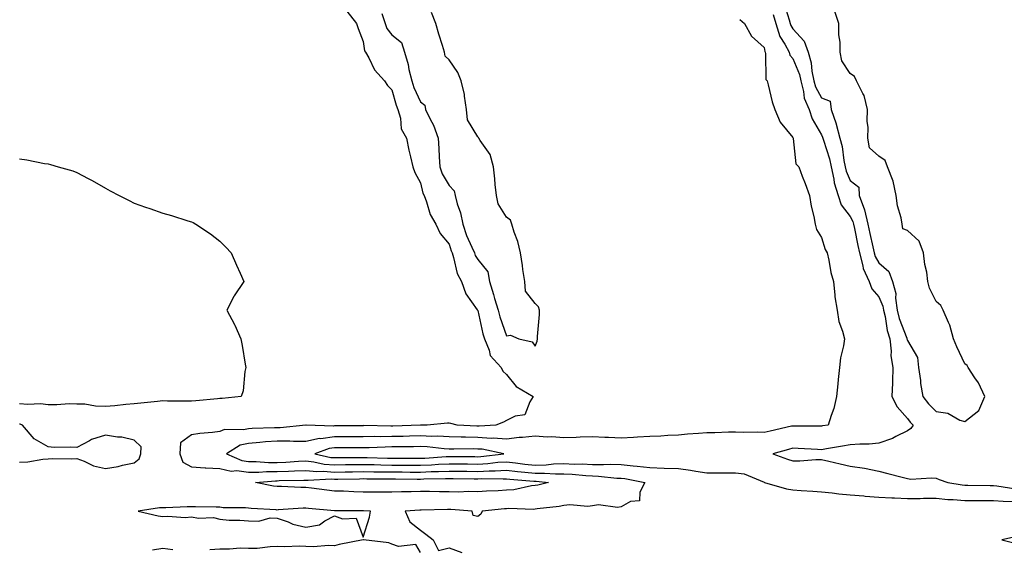
# Model space of a CAD drawing. Units: inches. Extents: x 981683 to 984323, y 7334858 to 7337498.
# Drawn here: x 982548 to 982892, y 7335739 to 7335923 of the extents above; entities that cross this region are included whole.
import ezdxf

# ---------------------------------------------------------------- set-up
doc = ezdxf.new("R2010")
doc.units = ezdxf.units.IN
doc.header["$MEASUREMENT"] = 0
doc.layers.add('Contour_98167334', color=7, linetype='Continuous', true_color=0xcf4fc2)

msp = doc.modelspace()

# ---------------------------------------------------------------- linework, layer by layer
at = {"layer": 'Contour_98167334'}
for points in [[(982662.36, 7335926.23, 3255), (982665.66, 7335921.92, 3255), (982666.29, 7335920.16, 3255), (982668.05, 7335915.67, 3255), (982668.55, 7335912.41, 3255), (982668.87, 7335911.92, 3255), (982669.97, 7335910, 3255), (982671.96, 7335905.82, 3255), (982675.45, 7335901.92, 3255), (982676.47, 7335900.34, 3255), (982678.05, 7335898.79, 3255), (982679.54, 7335893.41, 3255), (982680.14, 7335891.92, 3255), (982681.01, 7335888.96, 3255), (982681.3, 7335885.17, 3255), (982683.1, 7335881.92, 3255), (982683.96, 7335877.82, 3255), (982684.57, 7335875.4, 3255), (982685.34, 7335871.92, 3255), (982686.09, 7335869.96, 3255), (982688.05, 7335866.37, 3255), (982688.91, 7335862.78, 3255), (982689.35, 7335861.92, 3255), (982690.19, 7335859.79, 3255), (982691.42, 7335855.29, 3255), (982693.37, 7335851.92, 3255), (982694.87, 7335848.74, 3255), (982698.05, 7335845.02, 3255), (982698.75, 7335842.62, 3255), (982699.04, 7335841.92, 3255), (982699.58, 7335840.39, 3255), (982700.89, 7335834.76, 3255), (982702.4, 7335831.92, 3255), (982703.81, 7335827.68, 3255), (982707.86, 7335822.11, 3255), (982707.98, 7335821.92, 3255), (982708, 7335821.87, 3255), (982708.05, 7335821.8, 3255), (982709.8, 7335813.67, 3255), (982710.33, 7335811.92, 3255), (982711.96, 7335808.01, 3255), (982712.32, 7335806.19, 3255), (982716.24, 7335801.92, 3255), (982716.82, 7335800.69, 3255), (982718.05, 7335799.5, 3255), (982721.45, 7335795.31, 3255), (982727.41, 7335791.92, 3255), (982726.18, 7335790.06, 3255), (982724.51, 7335785.46, 3255), (982721.14, 7335785, 3255), (982718.05, 7335783.49, 3255), (982717.02, 7335782.94, 3255), (982714.33, 7335781.92, 3255), (982708.47, 7335781.5, 3255), (982708.05, 7335781.52, 3255), (982707.66, 7335781.53, 3255), (982700.86, 7335781.92, 3255), (982698.63, 7335782.49, 3255), (982698.05, 7335782.55, 3255), (982697.42, 7335782.55, 3255), (982690.36, 7335781.92, 3255), (982688.1, 7335781.88, 3255), (982688.05, 7335781.88, 3255), (982688, 7335781.88, 3255), (982678.44, 7335781.53, 3255), (982678.05, 7335781.52, 3255), (982677.65, 7335781.51, 3255), (982668.27, 7335781.7, 3255), (982668.05, 7335781.69, 3255), (982667.83, 7335781.69, 3255), (982658.36, 7335781.61, 3255), (982658.05, 7335781.61, 3255), (982657.69, 7335781.56, 3255), (982648.11, 7335781.86, 3255), (982648.05, 7335781.85, 3255), (982647.98, 7335781.85, 3255), (982639.01, 7335780.96, 3255), (982638.05, 7335780.96, 3255), (982637.02, 7335780.89, 3255), (982629.3, 7335780.67, 3255), (982628.05, 7335780.57, 3255), (982626.31, 7335780.18, 3255), (982619.65, 7335780.32, 3255), (982618.05, 7335779.63, 3255), (982615.43, 7335779.31, 3255), (982611.05, 7335778.92, 3255), (982608.05, 7335778.52, 3255), (982604.3, 7335775.67, 3255), (982603.98, 7335771.92, 3255), (982605.11, 7335768.98, 3255), (982608.05, 7335767.35, 3255), (982612.92, 7335767.04, 3255), (982613.15, 7335767.02, 3255), (982618.05, 7335766.74, 3255), (982621.97, 7335765.84, 3255), (982623.94, 7335766.03, 3255), (982628.05, 7335765.47, 3255), (982631.6, 7335765.47, 3255), (982634.28, 7335765.69, 3255), (982638.05, 7335765.68, 3255), (982641.98, 7335765.85, 3255), (982644.08, 7335765.89, 3255), (982648.05, 7335766.07, 3255), (982651.82, 7335765.69, 3255), (982654.14, 7335765.82, 3255), (982658.05, 7335765.53, 3255), (982661.71, 7335765.58, 3255), (982664.34, 7335765.64, 3255), (982668.05, 7335765.68, 3255), (982671.75, 7335765.62, 3255), (982674.35, 7335765.62, 3255), (982678.05, 7335765.56, 3255), (982681.66, 7335765.54, 3255), (982684.46, 7335765.51, 3255), (982688.05, 7335765.49, 3255), (982691.78, 7335765.65, 3255), (982694.28, 7335765.69, 3255), (982698.05, 7335765.86, 3255), (982701.94, 7335765.81, 3255), (982704.2, 7335765.77, 3255), (982708.05, 7335765.72, 3255), (982712.06, 7335765.93, 3255), (982714.07, 7335765.9, 3255), (982718.05, 7335766.14, 3255), (982721.85, 7335765.72, 3255), (982724.48, 7335765.49, 3255), (982728.05, 7335765.11, 3255), (982731.31, 7335765.18, 3255), (982735.12, 7335764.85, 3255), (982738.05, 7335764.92, 3255), (982740.93, 7335764.8, 3255), (982745.71, 7335764.27, 3255), (982748.05, 7335764.16, 3255), (982750.23, 7335764.1, 3255), (982756.57, 7335763.4, 3255), (982758.05, 7335763.36, 3255), (982759.35, 7335763.21, 3255), (982766.36, 7335761.92, 3255), (982764.63, 7335758.5, 3255), (982764.45, 7335755.52, 3255), (982761.32, 7335755.19, 3255), (982758.05, 7335753.43, 3255), (982756.85, 7335753.12, 3255), (982750.19, 7335754.05, 3255), (982748.05, 7335753.77, 3255), (982746.46, 7335753.51, 3255), (982740.18, 7335754.04, 3255), (982738.05, 7335753.82, 3255), (982736.46, 7335753.52, 3255), (982728.81, 7335752.68, 3255), (982728.05, 7335752.55, 3255), (982727.47, 7335752.5, 3255), (982718.89, 7335752.76, 3255), (982718.05, 7335752.69, 3255), (982717.33, 7335752.64, 3255), (982709.55, 7335751.92, 3255), (982709.1, 7335750.87, 3255), (982708.05, 7335749.96, 3255), (982706.45, 7335750.31, 3255), (982706.11, 7335751.92, 3255), (982698.58, 7335752.45, 3255), (982697.51, 7335752.46, 3255), (982688.31, 7335752.19, 3255), (982688.05, 7335752.19, 3255), (982687.8, 7335752.18, 3255), (982682.72, 7335751.92, 3255), (982684.27, 7335748.14, 3255), (982688.05, 7335745.24, 3255), (982689.94, 7335743.81, 3255), (982692.46, 7335741.92, 3255), (982694.27, 7335738.14, 3255), (982698.05, 7335739.07, 3255), (982702.46, 7335737.51, 3255)], [(982674.56, 7335925.4, 3256), (982675.71, 7335921.92, 3256), (982676.32, 7335920.19, 3256), (982678.05, 7335917.95, 3256), (982681.46, 7335915.33, 3256), (982682.4, 7335911.92, 3256), (982683.77, 7335907.65, 3256), (982684.02, 7335905.95, 3256), (982685.01, 7335901.92, 3256), (982685.77, 7335899.64, 3256), (982688.05, 7335894.6, 3256), (982689.61, 7335893.49, 3256), (982689.76, 7335891.92, 3256), (982691.4, 7335888.57, 3256), (982692.6, 7335886.47, 3256), (982694.21, 7335881.92, 3256), (982694.47, 7335878.34, 3256), (982694.52, 7335875.44, 3256), (982694.76, 7335871.92, 3256), (982695.62, 7335869.49, 3256), (982698.05, 7335865.45, 3256), (982699.75, 7335863.62, 3256), (982700.14, 7335861.92, 3256), (982700.87, 7335859.1, 3256), (982702.06, 7335855.93, 3256), (982702.82, 7335851.92, 3256), (982704.15, 7335848.03, 3256), (982706.02, 7335843.96, 3256), (982706.84, 7335841.92, 3256), (982707.16, 7335841.03, 3256), (982708.05, 7335839.61, 3256), (982711.5, 7335835.36, 3256), (982712.08, 7335831.92, 3256), (982713.55, 7335827.42, 3256), (982713.91, 7335826.06, 3256), (982715.13, 7335821.92, 3256), (982715.75, 7335819.62, 3256), (982718.05, 7335813.05, 3256), (982719.41, 7335813.28, 3256), (982722.37, 7335811.92, 3256), (982727.04, 7335810.91, 3256), (982728.05, 7335809.44, 3256), (982728.82, 7335811.15, 3256), (982728.9, 7335811.92, 3256), (982728.93, 7335812.8, 3256), (982729.53, 7335820.44, 3256), (982729.58, 7335821.92, 3256), (982729.21, 7335823.08, 3256), (982728.05, 7335824.32, 3256), (982724.72, 7335828.59, 3256), (982724.41, 7335831.92, 3256), (982723.78, 7335836.18, 3256), (982723.66, 7335837.52, 3256), (982722.93, 7335841.92, 3256), (982722.05, 7335845.93, 3256), (982720.76, 7335849.21, 3256), (982719.96, 7335851.92, 3256), (982719.45, 7335853.32, 3256), (982718.05, 7335854.43, 3256), (982715.17, 7335859.04, 3256), (982714.58, 7335861.92, 3256), (982714.16, 7335865.81, 3256), (982713.96, 7335867.83, 3256), (982713.52, 7335871.92, 3256), (982712.38, 7335876.25, 3256), (982708.85, 7335881.12, 3256), (982708.4, 7335881.92, 3256), (982708.29, 7335882.16, 3256), (982708.05, 7335882.37, 3256), (982704.48, 7335888.35, 3256), (982704.12, 7335891.92, 3256), (982703.35, 7335896.62, 3256), (982703.35, 7335897.22, 3256), (982702.19, 7335901.92, 3256), (982701.04, 7335904.91, 3256), (982698.05, 7335909.3, 3256), (982696.64, 7335910.52, 3256), (982696.37, 7335911.92, 3256), (982695.67, 7335914.3, 3256), (982694.41, 7335918.27, 3256), (982693.4, 7335921.92, 3256), (982691.91, 7335925.77, 3256)], [(982814.94, 7335928.82, 3258), (982816.72, 7335923.24, 3258), (982817.11, 7335921.92, 3258), (982817.34, 7335921.21, 3258), (982818.05, 7335920.09, 3258), (982821.93, 7335915.79, 3258), (982823.35, 7335911.92, 3258), (982824.41, 7335908.28, 3258), (982824.66, 7335905.31, 3258), (982825.37, 7335901.92, 3258), (982825.94, 7335899.81, 3258), (982828.05, 7335896.06, 3258), (982831.01, 7335894.87, 3258), (982831.38, 7335891.92, 3258), (982833.15, 7335887.01, 3258), (982833.18, 7335886.79, 3258), (982834.47, 7335881.92, 3258), (982835.2, 7335879.07, 3258), (982835.86, 7335874.11, 3258), (982836.32, 7335871.92, 3258), (982836.62, 7335870.5, 3258), (982838.05, 7335867.18, 3258), (982841.06, 7335864.92, 3258), (982841.21, 7335861.92, 3258), (982843.04, 7335856.93, 3258), (982843.05, 7335856.92, 3258), (982844.17, 7335851.92, 3258), (982844.86, 7335848.73, 3258), (982845.94, 7335844.03, 3258), (982846.41, 7335841.92, 3258), (982846.76, 7335840.63, 3258), (982848.05, 7335838.47, 3258), (982851.55, 7335835.42, 3258), (982852.85, 7335831.92, 3258), (982853.92, 7335827.78, 3258), (982853.83, 7335826.14, 3258), (982854.48, 7335821.92, 3258), (982855.17, 7335819.04, 3258), (982857.8, 7335812.17, 3258), (982857.87, 7335811.92, 3258), (982857.89, 7335811.76, 3258), (982858.05, 7335811.35, 3258), (982861.59, 7335805.46, 3258), (982861.93, 7335801.92, 3258), (982862.53, 7335797.44, 3258), (982862.56, 7335796.43, 3258), (982863.34, 7335791.92, 3258), (982865.39, 7335789.26, 3258), (982868.05, 7335786.66, 3258), (982872.15, 7335786.02, 3258), (982876.31, 7335783.66, 3258), (982878.05, 7335783.09, 3258), (982882.98, 7335786.99, 3258), (982885.09, 7335791.92, 3258), (982882.8, 7335796.67, 3258), (982881.57, 7335798.4, 3258), (982879.25, 7335801.92, 3258), (982878.85, 7335802.72, 3258), (982878.05, 7335803.21, 3258), (982875.28, 7335809.14, 3258), (982874.15, 7335811.92, 3258), (982872.86, 7335816.73, 3258), (982872.35, 7335817.62, 3258), (982870.44, 7335821.92, 3258), (982869.69, 7335823.56, 3258), (982868.05, 7335824.96, 3258), (982865.78, 7335829.65, 3258), (982865.2, 7335831.92, 3258), (982864.76, 7335835.21, 3258), (982864.08, 7335837.95, 3258), (982863.67, 7335841.92, 3258), (982862.16, 7335846.04, 3258), (982858.05, 7335849.77, 3258), (982856.46, 7335850.33, 3258), (982856.13, 7335851.92, 3258), (982855.78, 7335854.19, 3258), (982854.51, 7335858.37, 3258), (982854.13, 7335861.92, 3258), (982853.06, 7335866.91, 3258), (982853.06, 7335866.93, 3258), (982851.11, 7335871.92, 3258), (982850.28, 7335874.14, 3258), (982848.05, 7335875.7, 3258), (982844.77, 7335878.64, 3258), (982844.15, 7335881.92, 3258), (982844.29, 7335885.67, 3258), (982844.01, 7335887.88, 3258), (982844.11, 7335891.92, 3258), (982842.93, 7335896.8, 3258), (982842.43, 7335897.53, 3258), (982840.22, 7335901.92, 3258), (982839.57, 7335903.44, 3258), (982838.05, 7335904.55, 3258), (982835.07, 7335908.95, 3258), (982834.58, 7335911.92, 3258), (982834.51, 7335915.46, 3258), (982834.13, 7335918, 3258), (982834.07, 7335921.92, 3258), (982832.55, 7335926.43, 3258)], [(982799.51, 7335923.38, 3256), (982801.12, 7335921.92, 3256), (982803.63, 7335917.5, 3256), (982808.05, 7335913.56, 3256), (982808.26, 7335912.13, 3256), (982808.36, 7335911.92, 3256), (982808.51, 7335911.47, 3256), (982808.57, 7335902.44, 3256), (982809.01, 7335901.92, 3256), (982809.41, 7335900.57, 3256), (982810.75, 7335894.62, 3256), (982811.69, 7335891.92, 3256), (982813.64, 7335887.5, 3256), (982818.05, 7335882.19, 3256), (982818.1, 7335881.97, 3256), (982818.12, 7335881.92, 3256), (982818.17, 7335881.81, 3256), (982819.11, 7335872.99, 3256), (982820.08, 7335871.92, 3256), (982821.32, 7335868.65, 3256), (982822.32, 7335866.19, 3256), (982823.81, 7335861.92, 3256), (982824.38, 7335858.25, 3256), (982825.31, 7335854.66, 3256), (982825.81, 7335851.92, 3256), (982826.28, 7335850.15, 3256), (982828.05, 7335847.34, 3256), (982829.27, 7335843.15, 3256), (982830.02, 7335841.92, 3256), (982830.62, 7335839.36, 3256), (982831.25, 7335835.12, 3256), (982832.16, 7335831.92, 3256), (982832.73, 7335827.24, 3256), (982832.73, 7335826.6, 3256), (982833.46, 7335821.92, 3256), (982834.09, 7335817.96, 3256), (982835.38, 7335814.59, 3256), (982836.02, 7335811.92, 3256), (982835.7, 7335809.57, 3256), (982834.64, 7335805.32, 3256), (982834.29, 7335801.92, 3256), (982833.89, 7335797.76, 3256), (982833.72, 7335796.25, 3256), (982833.3, 7335791.92, 3256), (982832.36, 7335787.62, 3256), (982831.4, 7335785.26, 3256), (982830.38, 7335781.92, 3256), (982828.36, 7335781.61, 3256), (982828.05, 7335781.55, 3256), (982827.7, 7335781.56, 3256), (982818.41, 7335781.56, 3256), (982818.05, 7335781.57, 3256), (982817.59, 7335781.46, 3256), (982810.15, 7335779.82, 3256), (982808.05, 7335779.28, 3256), (982805.55, 7335779.42, 3256), (982800.67, 7335779.3, 3256), (982798.05, 7335779.42, 3256), (982795.56, 7335779.43, 3256), (982790.8, 7335779.17, 3256), (982788.05, 7335779.18, 3256), (982785.04, 7335778.92, 3256), (982781.26, 7335778.71, 3256), (982778.05, 7335778.41, 3256), (982774.35, 7335778.22, 3256), (982771.89, 7335778.08, 3256), (982768.05, 7335777.89, 3256), (982763.75, 7335777.63, 3256), (982762.42, 7335777.55, 3256), (982758.05, 7335777.28, 3256), (982753.67, 7335777.54, 3256), (982752.41, 7335777.56, 3256), (982748.05, 7335777.8, 3256), (982743.81, 7335777.68, 3256), (982742.42, 7335777.55, 3256), (982738.05, 7335777.45, 3256), (982733.94, 7335777.81, 3256), (982732.26, 7335777.72, 3256), (982728.05, 7335777.99, 3256), (982723.67, 7335777.54, 3256), (982722.44, 7335777.52, 3256), (982718.05, 7335776.96, 3256), (982713.45, 7335777.32, 3256), (982712.71, 7335777.27, 3256), (982708.05, 7335777.54, 3256), (982703.76, 7335777.63, 3256), (982702.26, 7335777.72, 3256), (982698.05, 7335777.81, 3256), (982694.13, 7335778.01, 3256), (982692.01, 7335777.96, 3256), (982688.05, 7335778.14, 3256), (982684.18, 7335778.05, 3256), (982682, 7335777.97, 3256), (982678.05, 7335777.89, 3256), (982673.97, 7335777.84, 3256), (982672.09, 7335777.88, 3256), (982668.05, 7335777.82, 3256), (982663.95, 7335777.82, 3256), (982662.16, 7335777.81, 3256), (982658.05, 7335777.81, 3256), (982653.28, 7335777.15, 3256), (982652.8, 7335777.17, 3256), (982648.05, 7335776.2, 3256), (982643.76, 7335776.21, 3256), (982642.46, 7335776.34, 3256), (982638.05, 7335776.34, 3256), (982633.92, 7335776.05, 3256), (982631.94, 7335775.81, 3256), (982628.05, 7335775.5, 3256), (982625.12, 7335774.84, 3256), (982620.33, 7335771.92, 3256), (982625.7, 7335769.57, 3256), (982628.05, 7335769.25, 3256), (982630.73, 7335769.25, 3256), (982635, 7335768.88, 3256), (982638.05, 7335768.87, 3256), (982640.98, 7335769, 3256), (982645.41, 7335769.28, 3256), (982648.05, 7335769.4, 3256), (982650.85, 7335769.12, 3256), (982654.44, 7335768.31, 3256), (982658.05, 7335768.04, 3256), (982661.88, 7335768.09, 3256), (982664.23, 7335768.1, 3256), (982668.05, 7335768.15, 3256), (982671.88, 7335768.09, 3256), (982674.15, 7335768.02, 3256), (982678.05, 7335767.96, 3256), (982682.02, 7335767.94, 3256), (982684.07, 7335767.93, 3256), (982688.05, 7335767.91, 3256), (982691.9, 7335768.07, 3256), (982694.38, 7335768.24, 3256), (982698.05, 7335768.41, 3256), (982701.6, 7335768.36, 3256), (982704.47, 7335768.34, 3256), (982708.05, 7335768.3, 3256), (982711.5, 7335768.47, 3256), (982715.04, 7335768.91, 3256), (982718.05, 7335769.09, 3256), (982721.23, 7335768.74, 3256), (982724.45, 7335768.32, 3256), (982728.05, 7335767.94, 3256), (982731.96, 7335768.02, 3256), (982734.49, 7335768.36, 3256), (982738.05, 7335768.45, 3256), (982741.67, 7335768.3, 3256), (982744.49, 7335768.36, 3256), (982748.05, 7335768.18, 3256), (982751.88, 7335768.09, 3256), (982754.36, 7335768.23, 3256), (982758.05, 7335768.13, 3256), (982762.31, 7335767.66, 3256), (982763.72, 7335767.59, 3256), (982768.05, 7335767.05, 3256), (982773.05, 7335766.92, 3256), (982778.05, 7335766.78, 3256), (982782.31, 7335766.17, 3256), (982784.15, 7335765.81, 3256), (982788.05, 7335765.2, 3256), (982791.39, 7335765.26, 3256), (982794.78, 7335765.19, 3256), (982798.05, 7335765.25, 3256), (982801.03, 7335764.9, 3256), (982808.04, 7335761.93, 3256), (982808.09, 7335761.92, 3256), (982815.8, 7335759.68, 3256), (982818.05, 7335759.3, 3256), (982820.92, 7335759.05, 3256), (982825.02, 7335758.89, 3256), (982828.05, 7335758.59, 3256), (982831.69, 7335758.28, 3256), (982834.02, 7335757.88, 3256), (982838.05, 7335757.59, 3256), (982842.81, 7335757.17, 3256), (982843.22, 7335757.09, 3256), (982848.05, 7335756.74, 3256), (982852.62, 7335756.49, 3256), (982853.48, 7335756.49, 3256), (982858.05, 7335756.27, 3256), (982862.47, 7335756.34, 3256), (982863.62, 7335756.35, 3256), (982868.05, 7335756.43, 3256), (982872.11, 7335755.98, 3256), (982874.03, 7335755.95, 3256), (982878.05, 7335755.57, 3256), (982881.71, 7335755.58, 3256), (982884.34, 7335755.63, 3256), (982888.05, 7335755.64, 3256), (982891.44, 7335755.31, 3256), (982894.75, 7335755.22, 3256)], [(982811.18, 7335925.06, 3257), (982812.1, 7335921.92, 3257), (982813.52, 7335917.39, 3257), (982815.21, 7335914.76, 3257), (982816.69, 7335911.92, 3257), (982817.01, 7335910.88, 3257), (982818.05, 7335909.75, 3257), (982820.3, 7335904.17, 3257), (982820.76, 7335901.92, 3257), (982821.76, 7335898.21, 3257), (982821.99, 7335895.86, 3257), (982823.68, 7335891.92, 3257), (982824.79, 7335888.65, 3257), (982828.05, 7335883.08, 3257), (982828.41, 7335882.28, 3257), (982828.51, 7335881.92, 3257), (982828.67, 7335881.3, 3257), (982830.85, 7335874.72, 3257), (982831.45, 7335871.92, 3257), (982832.37, 7335867.61, 3257), (982832.45, 7335866.33, 3257), (982833.8, 7335861.92, 3257), (982834.85, 7335858.72, 3257), (982838.05, 7335854.63, 3257), (982838.97, 7335852.84, 3257), (982839.18, 7335851.92, 3257), (982839.49, 7335850.48, 3257), (982840.69, 7335844.56, 3257), (982841.26, 7335841.92, 3257), (982842.49, 7335837.47, 3257), (982842.6, 7335836.47, 3257), (982844.69, 7335831.92, 3257), (982845.57, 7335829.43, 3257), (982848.05, 7335826.57, 3257), (982849.48, 7335823.34, 3257), (982849.69, 7335821.92, 3257), (982850.21, 7335819.76, 3257), (982850.96, 7335814.83, 3257), (982851.84, 7335811.92, 3257), (982852.34, 7335807.63, 3257), (982852.19, 7335806.06, 3257), (982852.97, 7335801.92, 3257), (982852.83, 7335797.14, 3257), (982852.79, 7335796.65, 3257), (982852.62, 7335791.92, 3257), (982854.39, 7335788.25, 3257), (982858.05, 7335784.16, 3257), (982859.01, 7335782.87, 3257), (982859.97, 7335781.92, 3257), (982859.24, 7335780.72, 3257), (982858.05, 7335779.88, 3257), (982854.02, 7335777.89, 3257), (982852.81, 7335777.17, 3257), (982848.05, 7335775.57, 3257), (982844.72, 7335775.25, 3257), (982841.4, 7335775.27, 3257), (982838.05, 7335775, 3257), (982835.4, 7335774.57, 3257), (982829.72, 7335773.59, 3257), (982828.05, 7335773.31, 3257), (982826.61, 7335773.36, 3257), (982819.88, 7335773.74, 3257), (982818.05, 7335773.8, 3257), (982816.54, 7335773.43, 3257), (982811.07, 7335771.92, 3257), (982816.17, 7335770.03, 3257), (982818.05, 7335769.42, 3257), (982820.51, 7335769.46, 3257), (982826.03, 7335769.9, 3257), (982828.05, 7335769.94, 3257), (982830.62, 7335769.35, 3257), (982834.52, 7335768.4, 3257), (982838.05, 7335767.62, 3257), (982843.04, 7335766.91, 3257), (982843.08, 7335766.9, 3257), (982848.05, 7335765.88, 3257), (982851.16, 7335765.03, 3257), (982856.24, 7335763.73, 3257), (982858.05, 7335763.24, 3257), (982859.2, 7335763.07, 3257), (982866.47, 7335763.51, 3257), (982868.05, 7335763.34, 3257), (982869.07, 7335762.94, 3257), (982872.18, 7335761.92, 3257), (982877.14, 7335761.01, 3257), (982878.05, 7335760.92, 3257), (982879.05, 7335760.93, 3257), (982886.94, 7335760.81, 3257), (982888.05, 7335760.81, 3257), (982889.27, 7335760.69, 3257), (982895.82, 7335759.69, 3257)], [(982548.05, 7335874.75, 3254), (982550.57, 7335874.44, 3254), (982556.81, 7335873.16, 3254), (982558.05, 7335872.98, 3254), (982558.91, 7335872.77, 3254), (982561.59, 7335871.92, 3254), (982566.65, 7335870.53, 3254), (982568.05, 7335870.02, 3254), (982572.08, 7335867.89, 3254), (982573.37, 7335867.24, 3254), (982578.05, 7335864.49, 3254), (982579.72, 7335863.59, 3254), (982582.87, 7335861.92, 3254), (982586.31, 7335860.18, 3254), (982588.05, 7335859.34, 3254), (982592.04, 7335857.93, 3254), (982593.54, 7335857.4, 3254), (982598.05, 7335855.81, 3254), (982601.16, 7335855.02, 3254), (982606.87, 7335853.1, 3254), (982608.05, 7335852.76, 3254), (982608.65, 7335852.52, 3254), (982609.62, 7335851.92, 3254), (982614.73, 7335848.6, 3254), (982618.05, 7335846.07, 3254), (982620.06, 7335843.94, 3254), (982622, 7335841.92, 3254), (982623.8, 7335837.67, 3254), (982625.07, 7335834.9, 3254), (982626.39, 7335831.92, 3254), (982622.98, 7335826.99, 3254), (982622.87, 7335826.75, 3254), (982620.47, 7335821.92, 3254), (982623.15, 7335817.02, 3254), (982623.26, 7335816.71, 3254), (982625.36, 7335811.92, 3254), (982625.76, 7335809.63, 3254), (982626.88, 7335803.09, 3254), (982627.07, 7335801.92, 3254), (982626.74, 7335800.61, 3254), (982626.18, 7335793.79, 3254), (982625.41, 7335791.92, 3254), (982618.79, 7335791.17, 3254), (982618.05, 7335791.15, 3254), (982617.19, 7335791.07, 3254), (982609.62, 7335790.35, 3254), (982608.05, 7335790.19, 3254), (982606.41, 7335790.28, 3254), (982599.73, 7335790.24, 3254), (982598.05, 7335790.32, 3254), (982596.27, 7335790.14, 3254), (982590.46, 7335789.51, 3254), (982588.05, 7335789.27, 3254), (982585.23, 7335789.1, 3254), (982581.36, 7335788.61, 3254), (982578.05, 7335788.43, 3254), (982574.64, 7335788.51, 3254), (982570.82, 7335789.14, 3254), (982568.05, 7335789.22, 3254), (982565.38, 7335789.25, 3254), (982561.08, 7335788.9, 3254), (982558.05, 7335788.93, 3254), (982555.42, 7335789.3, 3254), (982550.95, 7335789.02, 3254), (982548.05, 7335789.31, 3254)], [(982548.05, 7335768.93, 3255), (982550.93, 7335769.04, 3255), (982556.17, 7335770.04, 3255), (982558.05, 7335770.14, 3255), (982559.68, 7335770.28, 3255), (982566.27, 7335770.15, 3255), (982568.05, 7335770.28, 3255), (982570.63, 7335769.34, 3255), (982573.84, 7335767.71, 3255), (982578.05, 7335766.74, 3255), (982582.5, 7335767.46, 3255), (982584.02, 7335767.89, 3255), (982588.05, 7335768.68, 3255), (982589.88, 7335770.09, 3255), (982590.38, 7335771.92, 3255), (982590.49, 7335774.36, 3255), (982588.05, 7335776.66, 3255), (982583.8, 7335777.67, 3255), (982582.27, 7335777.7, 3255), (982578.05, 7335778.4, 3255), (982573.16, 7335776.81, 3255), (982572.54, 7335776.42, 3255), (982568.05, 7335774.03, 3255), (982565.76, 7335774.21, 3255), (982560.18, 7335774.05, 3255), (982558.05, 7335774.26, 3255), (982553.19, 7335777.06, 3255), (982549.11, 7335781.92, 3255), (982548.29, 7335782.16, 3255), (982548.05, 7335782.19, 3255)], [(982688.05, 7335737.51, 3255), (982686.43, 7335740.3, 3255), (982680.39, 7335739.57, 3255), (982678.05, 7335740.36, 3255), (982677, 7335740.87, 3255), (982668.09, 7335741.88, 3255), (982668.05, 7335741.89, 3255), (982668.01, 7335741.88, 3255), (982659.7, 7335740.27, 3255), (982658.05, 7335739.79, 3255), (982656.05, 7335739.92, 3255), (982650.55, 7335739.42, 3255), (982648.05, 7335739.54, 3255), (982645.75, 7335739.62, 3255), (982640.54, 7335739.43, 3255), (982638.05, 7335739.51, 3255), (982635.61, 7335739.48, 3255), (982631.06, 7335738.91, 3255), (982628.05, 7335738.88, 3255), (982625.08, 7335738.95, 3255), (982621.36, 7335738.61, 3255), (982618.05, 7335738.67, 3255), (982614.47, 7335738.34, 3255)], [(982896.83, 7335743.14, 3256), (982891.02, 7335741.92, 3256), (982896.6, 7335740.47, 3256)], [(982601.59, 7335738.39, 3255), (982598.05, 7335738.89, 3255), (982594.45, 7335738.31, 3255)]]:
    msp.add_polyline3d(points, dxfattribs=at)
for points in [[(982708.05, 7335770.87, 3257), (982709.05, 7335770.92, 3257), (982717.1, 7335771.92, 3257), (982709.59, 7335773.46, 3257), (982708.05, 7335773.55, 3257), (982706.38, 7335773.59, 3257), (982699.63, 7335773.5, 3257), (982698.05, 7335773.54, 3257), (982696.35, 7335773.62, 3257), (982690.42, 7335774.29, 3257), (982688.05, 7335774.4, 3257), (982685.63, 7335774.34, 3257), (982680.44, 7335774.31, 3257), (982678.05, 7335774.26, 3257), (982675.74, 7335774.23, 3257), (982670.11, 7335773.98, 3257), (982668.05, 7335773.96, 3257), (982666.02, 7335773.96, 3257), (982660.14, 7335774.01, 3257), (982658.05, 7335774.01, 3257), (982656.21, 7335773.76, 3257), (982651.11, 7335771.92, 3257), (982656.77, 7335770.64, 3257), (982658.05, 7335770.54, 3257), (982659.41, 7335770.56, 3257), (982666.73, 7335770.61, 3257), (982668.05, 7335770.62, 3257), (982669.37, 7335770.6, 3257), (982676.53, 7335770.39, 3257), (982678.05, 7335770.37, 3257), (982679.61, 7335770.36, 3257), (982686.46, 7335770.33, 3257), (982688.05, 7335770.32, 3257), (982689.58, 7335770.39, 3257), (982697.04, 7335770.91, 3257), (982698.05, 7335770.96, 3257), (982699.03, 7335770.94, 3257), (982707.01, 7335770.88, 3257)], [(982728.05, 7335760.83, 3254), (982726.83, 7335760.7, 3254), (982720.61, 7335759.36, 3254), (982718.05, 7335759.15, 3254), (982715.1, 7335758.97, 3254), (982711.13, 7335758.84, 3254), (982708.05, 7335758.64, 3254), (982704.82, 7335758.69, 3254), (982701.43, 7335758.54, 3254), (982698.05, 7335758.58, 3254), (982694.73, 7335758.59, 3254), (982691.23, 7335758.74, 3254), (982688.05, 7335758.76, 3254), (982684.77, 7335758.64, 3254), (982681.4, 7335758.57, 3254), (982678.05, 7335758.45, 3254), (982674.62, 7335758.49, 3254), (982671.5, 7335758.47, 3254), (982668.05, 7335758.51, 3254), (982664.73, 7335758.6, 3254), (982661.17, 7335758.8, 3254), (982658.05, 7335758.89, 3254), (982655.33, 7335759.19, 3254), (982650.04, 7335759.93, 3254), (982648.05, 7335760.16, 3254), (982646.26, 7335760.14, 3254), (982639.51, 7335760.46, 3254), (982638.05, 7335760.43, 3254), (982636.72, 7335760.6, 3254), (982630.46, 7335761.92, 3254), (982637.46, 7335762.5, 3254), (982638.05, 7335762.5, 3254), (982638.66, 7335762.53, 3254), (982647.27, 7335762.7, 3254), (982648.05, 7335762.73, 3254), (982648.79, 7335762.66, 3254), (982656.86, 7335763.12, 3254), (982658.05, 7335763.03, 3254), (982659.17, 7335763.04, 3254), (982666.77, 7335763.19, 3254), (982668.05, 7335763.21, 3254), (982669.32, 7335763.19, 3254), (982676.8, 7335763.17, 3254), (982678.05, 7335763.15, 3254), (982679.28, 7335763.15, 3254), (982686.88, 7335763.09, 3254), (982688.05, 7335763.08, 3254), (982689.26, 7335763.13, 3254), (982696.72, 7335763.25, 3254), (982698.05, 7335763.31, 3254), (982699.43, 7335763.29, 3254), (982706.81, 7335763.17, 3254), (982708.05, 7335763.15, 3254), (982709.35, 7335763.21, 3254), (982716.86, 7335763.12, 3254), (982718.05, 7335763.18, 3254), (982719.19, 7335763.06, 3254), (982727.63, 7335762.34, 3254), (982728.05, 7335762.29, 3254), (982728.43, 7335762.3, 3254), (982732.76, 7335761.92, 3254), (982728.99, 7335760.99, 3254)], [(982668.05, 7335742.85, 3255), (982670.24, 7335749.73, 3255), (982670.56, 7335751.92, 3255), (982668.13, 7335752, 3255), (982667.97, 7335752, 3255), (982658.15, 7335752.01, 3255), (982658.05, 7335752.02, 3255), (982648.97, 7335752.84, 3255), (982648.05, 7335752.95, 3255), (982647.03, 7335752.94, 3255), (982638.4, 7335752.28, 3255), (982638.05, 7335752.27, 3255), (982637.65, 7335752.32, 3255), (982628.95, 7335752.81, 3255), (982628.05, 7335752.95, 3255), (982626.91, 7335753.06, 3255), (982619.2, 7335753.08, 3255), (982618.05, 7335753.22, 3255), (982616.74, 7335753.23, 3255), (982609.5, 7335753.37, 3255), (982608.05, 7335753.38, 3255), (982606.6, 7335753.36, 3255), (982599.17, 7335753.04, 3255), (982598.05, 7335753.03, 3255), (982596.92, 7335753.05, 3255), (982589.48, 7335751.92, 3255), (982596.43, 7335750.3, 3255), (982598.05, 7335749.99, 3255), (982599.84, 7335750.13, 3255), (982605.85, 7335749.72, 3255), (982608.05, 7335749.85, 3255), (982610.51, 7335749.46, 3255), (982615.76, 7335749.63, 3255), (982618.05, 7335749.04, 3255), (982621.2, 7335748.77, 3255), (982624.92, 7335748.79, 3255), (982628.05, 7335748.45, 3255), (982631.58, 7335748.4, 3255), (982635.62, 7335749.49, 3255), (982638.05, 7335749.42, 3255), (982641.87, 7335748.1, 3255), (982643.47, 7335747.34, 3255), (982648.05, 7335746.27, 3255), (982652.83, 7335747.14, 3255), (982654.64, 7335748.51, 3255), (982658.05, 7335750.29, 3255), (982660.76, 7335749.21, 3255), (982665.55, 7335749.42, 3255)]]:
    msp.add_polyline3d(points, close=True, dxfattribs=at)

doc.saveas('drawing.dxf')
